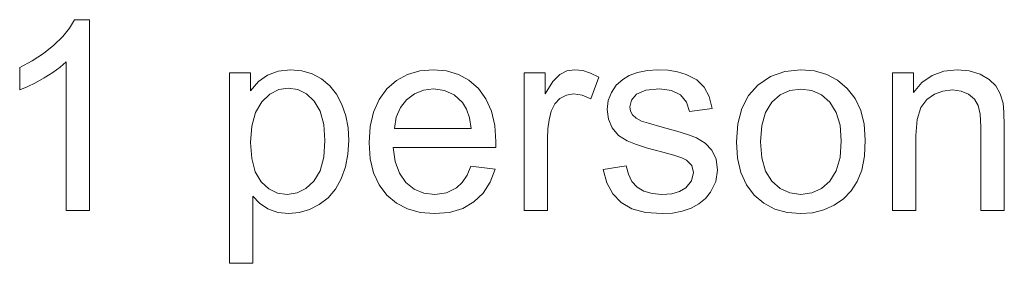
# Model space of a CAD drawing. Units: millimetres. Extents: x -7797 to 4688, y -5244 to 780.
# Drawn here: x -3491 to -3083, y -22 to 79 of the extents above; entities that cross this region are included whole.
import ezdxf

# ---------------------------------------------------------------- set-up
doc = ezdxf.new("R2010")
doc.units = ezdxf.units.MM
doc.header["$MEASUREMENT"] = 0
doc.layers.add('0_Pen_No__1', color=7, linetype='Continuous', lineweight=13)

# ---------------------------------------------------------------- blocks, each defined once
blk = doc.blocks.new('Text 3D 23')
at = {"layer": '0_Pen_No__1', "color": 7, "linetype": 'Continuous', "lineweight": 13}
for p, q in [((729.86, 78.86), (727.79, 75.43)), ((736.07, 78.86), (729.86, 78.86)), ((736.07, 0), (736.07, 78.86)), ((727.79, 75.43), (724.93, 71.93)), ((724.93, 71.93), (721.29, 68.36)), ((721.29, 68.36), (717.02, 64.93)), ((712.31, 61.86), (707.14, 59.14)), ((717.02, 64.93), (712.31, 61.86)), ((723.87, 59.23), (726.43, 61.45)), ((726.43, 61.45), (726.43, 0)), ((707.14, 59.14), (707.14, 49.82)), ((720.82, 57.02), (723.87, 59.23)), ((814.06, 57.64), (809.73, 56.01)), ((819.21, 58.18), (814.06, 57.64)), ((823.88, 57.76), (819.21, 58.18)), ((828.17, 56.51), (823.88, 57.76)), ((872.69, 57.68), (867.62, 56.2)), ((878.3, 58.18), (872.69, 57.68)), ((883.75, 57.69), (878.3, 58.18)), ((888.67, 56.24), (883.75, 57.69)), ((933.62, 57.7), (930.67, 56.25)), ((936.86, 58.18), (933.62, 57.7)), ((940.12, 57.83), (936.86, 58.18)), ((943.43, 56.8), (940.12, 57.83)), ((966.89, 57.89), (962.87, 57.03)), ((971.2, 58.18), (966.89, 57.89)), ((975.48, 57.96), (971.2, 58.18)), ((979.4, 57.32), (975.48, 57.96)), ((982.96, 56.25), (979.4, 57.32)), ((1023.77, 57.48), (1017.8, 55.37)), ((1030.45, 58.18), (1023.77, 57.48)), ((1036.04, 57.7), (1030.45, 58.18)), ((1041.11, 56.26), (1036.04, 57.7)), ((1089.59, 57.59), (1084.71, 55.83)), ((1095.16, 58.18), (1089.59, 57.59)), ((1100.1, 57.72), (1095.16, 58.18)), ((1104.62, 56.33), (1100.1, 57.72)), ((713.65, 52.77), (717.29, 54.8)), ((717.29, 54.8), (720.82, 57.02)), ((802.71, 56.89), (793.93, 56.89)), ((793.93, 56.89), (793.93, -21.8)), ((802.71, 49.5), (802.71, 56.89)), ((806.02, 53.3), (802.71, 49.5)), ((809.73, 56.01), (806.02, 53.3)), ((832.07, 54.43), (828.17, 56.51)), ((835.48, 51.59), (832.07, 54.43)), ((863.1, 53.72), (859.12, 50.25)), ((867.62, 56.2), (863.1, 53.72)), ((893.07, 53.81), (888.67, 56.24)), ((896.95, 50.41), (893.07, 53.81)), ((924.54, 56.89), (915.86, 56.89)), ((915.86, 56.89), (915.86, 0)), ((924.54, 48.27), (924.54, 56.89)), ((927.73, 53.29), (924.54, 48.27)), ((930.67, 56.25), (927.73, 53.29)), ((946.77, 55.07), (943.43, 56.8)), ((943.45, 46.13), (946.77, 55.07)), ((956.73, 54.21), (954.05, 51.8)), ((959.39, 55.75), (956.73, 54.21)), ((962.87, 57.03), (959.39, 55.75)), ((987.35, 53.98), (982.96, 56.25)), ((990.43, 51.03), (987.35, 53.98)), ((1017.8, 55.37), (1012.55, 51.86)), ((1045.63, 53.85), (1041.11, 56.26)), ((1049.62, 50.49), (1045.63, 53.85)), ((1077.05, 56.89), (1068.38, 56.89)), ((1068.38, 56.89), (1068.38, 0)), ((1077.05, 48.8), (1077.05, 56.89)), ((1084.71, 55.83), (1080.54, 52.91)), ((1108.39, 54.19), (1104.62, 56.33)), ((1111.07, 51.48), (1108.39, 54.19)), ((707.14, 49.82), (710.27, 51.11)), ((710.27, 51.11), (713.65, 52.77)), ((810.72, 48.07), (814.35, 49.99)), ((814.35, 49.99), (818.3, 50.63)), ((818.3, 50.63), (822.25, 50.02)), ((822.25, 50.02), (825.82, 48.22)), ((838.29, 48.06), (835.48, 51.59)), ((859.12, 50.25), (855.89, 45.88)), ((870.49, 48.27), (874.22, 49.76)), ((874.22, 49.76), (878.41, 50.25)), ((878.41, 50.25), (883, 49.63)), ((883, 49.63), (886.98, 47.77)), ((900.11, 46.13), (896.95, 50.41)), ((954.05, 51.8), (951.99, 48.83)), ((962.41, 48.05), (966.2, 49.7)), ((966.2, 49.7), (971.89, 50.25)), ((971.89, 50.25), (976.88, 49.63)), ((976.88, 49.63), (980.6, 47.79)), ((992.46, 47.18), (990.43, 51.03)), ((1012.55, 51.86), (1008.71, 47.54)), ((1021.9, 47.79), (1025.9, 49.6)), ((1025.9, 49.6), (1030.45, 50.2)), ((1030.45, 50.2), (1034.94, 49.59)), ((1034.94, 49.59), (1038.91, 47.78)), ((1052.88, 46.28), (1049.62, 50.49)), ((1080.54, 52.91), (1077.05, 48.8)), ((1085.66, 48.08), (1089.21, 49.39)), ((1089.21, 49.39), (1093.12, 49.82)), ((1093.12, 49.82), (1096.73, 49.39)), ((1096.73, 49.39), (1099.85, 48.08)), ((1112.89, 48.2), (1111.07, 51.48)), ((804.77, 40.45), (807.4, 44.87)), ((807.4, 44.87), (810.72, 48.07)), ((825.82, 48.22), (828.99, 45.21)), ((828.99, 45.21), (831.48, 41)), ((840.48, 43.85), (838.29, 48.06)), ((855.89, 45.88), (853.58, 40.71)), ((864.67, 42.51), (867.24, 45.8)), ((867.24, 45.8), (870.49, 48.27)), ((886.98, 47.77), (890.36, 44.68)), ((902.37, 41.06), (900.11, 46.13)), ((928.54, 44.04), (930.7, 46.31)), ((930.7, 46.31), (933.37, 47.74)), ((933.37, 47.74), (936.37, 48.21)), ((936.37, 48.21), (939.91, 47.69)), ((939.91, 47.69), (943.45, 46.13)), ((950.69, 45.45), (950.25, 41.79)), ((951.99, 48.83), (950.69, 45.45)), ((959.57, 42.91), (960.28, 45.67)), ((960.28, 45.67), (962.41, 48.05)), ((980.6, 47.79), (983.07, 44.84)), ((983.07, 44.84), (984.32, 40.93)), ((993.75, 42.21), (992.46, 47.18)), ((1008.71, 47.54), (1005.96, 42.2)), ((1018.45, 44.79), (1021.9, 47.79)), ((1038.91, 47.78), (1042.37, 44.76)), ((1055.21, 41.34), (1052.88, 46.28)), ((1080.01, 42.52), (1082.49, 45.91)), ((1082.49, 45.91), (1085.66, 48.08)), ((1099.85, 48.08), (1102.28, 46.04)), ((1102.28, 46.04), (1103.84, 43.42)), ((1114.07, 44.36), (1112.89, 48.2)), ((831.48, 41), (832.97, 35.57)), ((842.06, 39.15), (840.48, 43.85)), ((863, 38.54), (864.67, 42.51)), ((890.36, 44.68), (892.1, 41.89)), ((892.1, 41.89), (893.31, 38.3)), ((903.73, 35.2), (902.37, 41.06)), ((926.21, 37.5), (927.11, 41.04)), ((927.11, 41.04), (928.54, 44.04)), ((950.25, 41.79), (950.78, 37.79)), ((959.87, 41.13), (959.57, 42.91)), ((960.75, 39.54), (959.87, 41.13)), ((984.32, 40.93), (993.75, 42.21)), ((1005.96, 42.2), (1004.32, 35.84)), ((1015.8, 40.57), (1018.45, 44.79)), ((1042.37, 44.76), (1045.03, 40.57)), ((1056.61, 35.66), (1055.21, 41.34)), ((1078.51, 37.58), (1080.01, 42.52)), ((1103.84, 43.42), (1104.68, 39.76)), ((1114.47, 40.67), (1114.07, 44.36)), ((803.19, 34.87), (804.77, 40.45)), ((843.01, 34.16), (842.06, 39.15)), ((853.58, 40.71), (852.19, 34.74)), ((862.23, 33.91), (863, 38.54)), ((893.31, 38.3), (894, 33.91)), ((925.68, 33.75), (926.21, 37.5)), ((950.78, 37.79), (952.37, 34.15)), ((962.26, 38.12), (960.75, 39.54)), ((964.45, 36.96), (962.26, 38.12)), ((967.3, 36.08), (964.45, 36.96)), ((1014.21, 35.12), (1015.8, 40.57)), ((1045.03, 40.57), (1046.63, 35.24)), ((1078.02, 31.07), (1078.51, 37.58)), ((1104.68, 39.76), (1104.96, 34.61)), ((1114.61, 34.98), (1114.47, 40.67)), ((802.66, 28.13), (803.19, 34.87)), ((832.97, 35.57), (833.46, 28.93)), ((843.32, 28.88), (843.01, 34.16)), ((852.19, 34.74), (851.73, 27.96)), ((894, 33.91), (862.23, 33.91)), ((904.18, 28.55), (903.73, 35.2)), ((925.5, 29.79), (925.68, 33.75)), ((952.37, 34.15), (954.98, 31.07)), ((972.96, 34.5), (967.3, 36.08)), ((979.1, 32.79), (972.96, 34.5)), ((983.86, 31.3), (979.1, 32.79)), ((1004.32, 35.84), (1003.77, 28.45)), ((1013.68, 28.45), (1014.21, 35.12)), ((1046.63, 35.24), (1047.16, 28.77)), ((1057.07, 29.25), (1056.61, 35.66)), ((1104.96, 34.61), (1104.96, 0)), ((1114.61, 0), (1114.61, 34.98)), ((833.46, 28.93), (832.96, 21.99)), ((842.97, 23.25), (843.32, 28.88)), ((904.12, 25.98), (904.18, 28.55)), ((925.5, 0), (925.5, 29.79)), ((954.98, 31.07), (958.58, 28.74)), ((958.58, 28.74), (962.04, 27.36)), ((987.24, 30.03), (983.86, 31.3)), ((990.85, 27.89), (987.24, 30.03)), ((1047.16, 28.77), (1046.63, 21.94)), ((1056.71, 22.45), (1057.07, 29.25)), ((1078.02, 0), (1078.02, 31.07)), ((803.15, 21.44), (802.66, 28.13)), ((851.73, 27.96), (852.19, 21.41)), ((862.52, 20.22), (861.7, 25.98)), ((861.7, 25.98), (904.12, 25.98)), ((962.04, 27.36), (966.94, 25.81)), ((966.94, 25.81), (973.29, 24.11)), ((993.59, 24.96), (990.85, 27.89)), ((995.32, 21.24), (993.59, 24.96)), ((1003.77, 28.45), (1004.23, 21.66)), ((1014.21, 21.77), (1013.68, 28.45)), ((804.64, 16.03), (803.15, 21.44)), ((832.96, 21.99), (831.43, 16.37)), ((841.93, 18.01), (842.97, 23.25)), ((852.19, 21.41), (853.56, 15.64)), ((973.29, 24.11), (977.88, 22.86)), ((977.88, 22.86), (981.17, 21.77)), ((981.17, 21.77), (983.14, 20.84)), ((983.14, 20.84), (985.27, 18.62)), ((995.89, 16.71), (995.32, 21.24)), ((1004.23, 21.66), (1005.61, 15.72)), ((1015.8, 16.32), (1014.21, 21.77)), ((1046.63, 21.94), (1045.04, 16.39)), ((1055.61, 16.69), (1056.71, 22.45)), ((831.43, 16.37), (828.88, 12.08)), ((840.19, 13.15), (841.93, 18.01)), ((864.29, 15.43), (862.52, 20.22)), ((893.89, 18.32), (892.26, 14.62)), ((903.86, 17.09), (893.89, 18.32)), ((901.84, 11.7), (903.86, 17.09)), ((958.18, 18.48), (948.64, 16.98)), ((948.64, 16.98), (950.18, 11.44)), ((959.03, 14.96), (958.18, 18.48)), ((985.27, 18.62), (985.98, 15.7)), ((995.19, 12.03), (995.89, 16.71)), ((1018.45, 12.08), (1015.8, 16.32)), ((1045.04, 16.39), (1042.39, 12.11)), ((1053.78, 11.97), (1055.61, 16.69)), ((807.11, 11.89), (804.64, 16.03)), ((837.78, 8.85), (840.19, 13.15)), ((853.56, 15.64), (855.85, 10.63)), ((867, 11.63), (864.29, 15.43)), ((892.26, 14.62), (890.27, 11.65)), ((960.52, 12.03), (959.03, 14.96)), ((985.18, 12.29), (982.77, 9.35)), ((985.98, 15.7), (985.18, 12.29)), ((1005.61, 15.72), (1007.91, 10.63)), ((810.28, 8.98), (807.11, 11.89)), ((813.87, 7.23), (810.28, 8.98)), ((825.62, 9.06), (821.96, 7.25)), ((828.88, 12.08), (825.62, 9.06)), ((834.75, 5.28), (837.78, 8.85)), ((855.85, 10.63), (859.04, 6.4)), ((870.44, 8.86), (867, 11.63)), ((874.4, 7.2), (870.44, 8.86)), ((887.95, 9.43), (883.81, 7.34)), ((890.27, 11.65), (887.95, 9.43)), ((898.93, 7.18), (901.84, 11.7)), ((950.18, 11.44), (952.65, 6.89)), ((962.65, 9.7), (960.52, 12.03)), ((965.42, 8), (962.65, 9.7)), ((982.77, 9.35), (980.24, 7.85)), ((993.08, 7.63), (995.19, 12.03)), ((1007.91, 10.63), (1011.13, 6.38)), ((1021.9, 9.06), (1018.45, 12.08)), ((1025.9, 7.25), (1021.9, 9.06)), ((1038.95, 9.07), (1034.96, 7.25)), ((1042.39, 12.11), (1038.95, 9.07)), ((1051.25, 8.09), (1053.78, 11.97)), ((803.57, -21.8), (803.57, 5.89)), ((803.57, 5.89), (806.38, 3.05)), ((817.88, 6.64), (813.87, 7.23)), ((821.96, 7.25), (817.88, 6.64)), ((831.08, 2.44), (834.75, 5.28)), ((859.04, 6.4), (863.02, 3.04)), ((878.89, 6.64), (874.4, 7.2)), ((883.81, 7.34), (878.89, 6.64)), ((895.12, 3.54), (898.93, 7.18)), ((952.65, 6.89), (956.06, 3.32)), ((968.84, 6.98), (965.42, 8)), ((972.91, 6.64), (968.84, 6.98)), ((976.96, 6.94), (972.91, 6.64)), ((980.24, 7.85), (976.96, 6.94)), ((988.22, 2.81), (990.93, 5.01)), ((990.93, 5.01), (993.08, 7.63)), ((1011.13, 6.38), (1015.1, 3.02)), ((1030.45, 6.64), (1025.9, 7.25)), ((1034.96, 7.25), (1030.45, 6.64)), ((1044.19, 2.2), (1048.05, 4.83)), ((1048.05, 4.83), (1051.25, 8.09)), ((726.43, 0), (736.07, 0)), ((806.38, 3.05), (809.87, 0.75)), ((809.87, 0.75), (813.94, -0.78)), ((822.84, -0.87), (827.03, 0.37)), ((827.03, 0.37), (831.08, 2.44)), ((863.02, 3.04), (867.65, 0.64)), ((867.65, 0.64), (872.92, -0.81)), ((885.05, -0.75), (890.48, 0.86)), ((890.48, 0.86), (895.12, 3.54)), ((915.86, 0), (925.5, 0)), ((956.06, 3.32), (960.52, 0.76)), ((960.52, 0.76), (966.16, -0.77)), ((981.27, -0.25), (984.96, 1.04)), ((984.96, 1.04), (988.22, 2.81)), ((1015.1, 3.02), (1019.65, 0.63)), ((1019.65, 0.63), (1024.76, -0.81)), ((1035.28, -0.9), (1039.86, 0.26)), ((1039.86, 0.26), (1044.19, 2.2)), ((1068.38, 0), (1078.02, 0)), ((1104.96, 0), (1114.61, 0)), ((813.94, -0.78), (818.52, -1.29)), ((818.52, -1.29), (822.84, -0.87)), ((872.92, -0.81), (878.84, -1.29)), ((878.84, -1.29), (885.05, -0.75)), ((966.16, -0.77), (972.96, -1.29)), ((972.96, -1.29), (977.27, -1.03)), ((977.27, -1.03), (981.27, -0.25)), ((1024.76, -0.81), (1030.45, -1.29)), ((1030.45, -1.29), (1035.28, -0.9)), ((793.93, -21.8), (803.57, -21.8))]:
    blk.add_line(p, q, dxfattribs=at)

msp = doc.modelspace()

# ---------------------------------------------------------------- block references
at = {"color": 7, "linetype": 'Continuous', "lineweight": 13, "zscale": 1000}
msp.add_blockref('Text 3D 23', (-4197.93, 0), dxfattribs=at)

doc.saveas('drawing.dxf')
